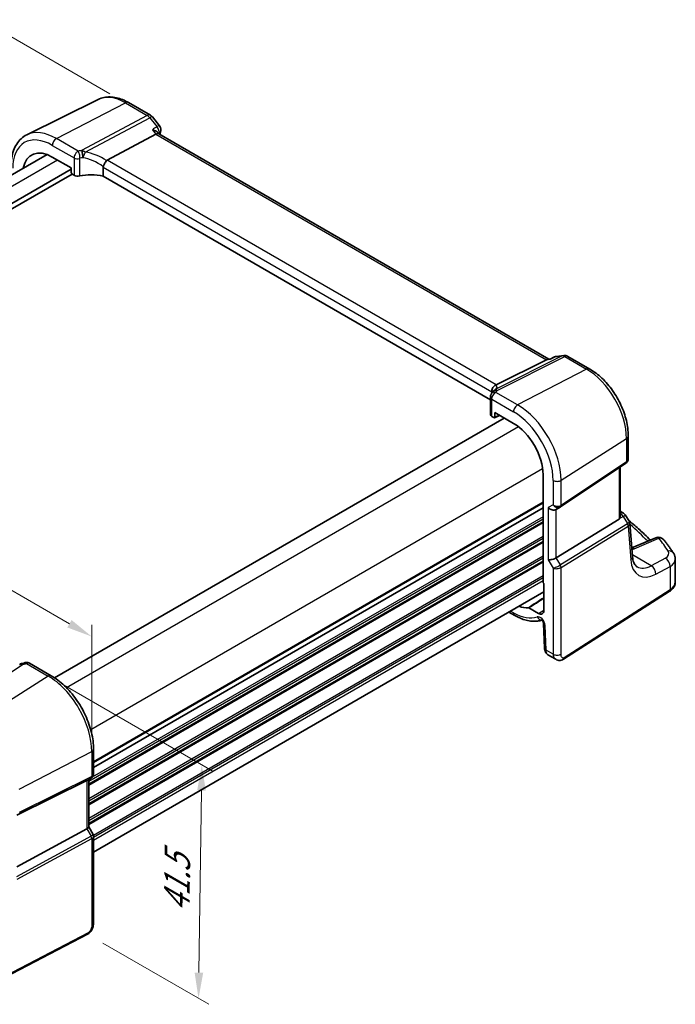
# Model space of a CAD drawing. Units: millimetres. Extents: x 22 to 3385, y 12 to 714.
# Drawn here: x 143 to 238, y 166 to 310 of the extents above; entities that cross this region are included whole.
import ezdxf

# ---------------------------------------------------------------- set-up
doc = ezdxf.new("R2010")
doc.units = ezdxf.units.MM
doc.header["$LTSCALE"] = 1.5
doc.layers.get('Defpoints').update_dxf_attribs({"lineweight": 25})
for name, color, linetype, lineweight in [('Dimension (ISO)', 7, 'Continuous', 18), ('Visible (ISO)', 7, 'Continuous', 35), ('Visible Narrow (ISO)', 7, 'Continuous', 25)]:
    doc.layers.add(name, color=color, linetype=linetype, lineweight=lineweight)
doc.styles.add('Note Text (TK)', font='txt')
doc.dimstyles.new('Default - Method 1b (TK)', dxfattribs={"dimscale": 1.5, "dimtxt": 2.5, "dimasz": 2.5, "dimexe": 1, "dimexo": 1.5, "dimgap": 1, "dimtad": 1, "dimtoh": 1, "dimrnd": 1e-08, "dimdsep": 46, "dimtxsty": 'Note Text (TK)', "dimcen": 0.09, "dimdle": 5, "dimclrd": 100, "dimclre": 100, "dimclrt": 7, "dimadec": 1, "dimazin": 1, "dimtfac": 1, "dimtmove": 0, "dimatfit": 3, "dimfxl": 1, "dimtolj": 1, "dimlwd": -1, "dimlwe": -1, "dimarcsym": 0})

# ---------------------------------------------------------------- blocks, each defined once
blk = doc.blocks.new('*D4')
at = {"layer": 'Defpoints', "color": 0}
for p in [(158.22, 297.47), (50.3, 257.63), (71.35, 245.47)]:
    blk.add_point(p, dxfattribs=at)
at = {"layer": 'Dimension (ISO)', "color": 100}
for p, q in [((155.97, 298.77), (137.26, 309.57)), ((135.52, 306.83), (53.55, 259.5)), ((69.1, 246.77), (48.8, 258.49))]:
    blk.add_line(p, q, dxfattribs=at)
for points in [[(135.2, 307.37), (135.83, 306.28), (138.76, 308.7)], [(53.24, 260.04), (53.86, 258.96), (50.3, 257.63)]]:
    blk.add_solid(points, dxfattribs=at)
at = {"layer": 'Dimension (ISO)', "color": 7, "insert": (81.79, 279.73), "char_height": 3.75, "attachment_point": 4, "rotation": 30, "style": 'Note Text (TK)'}
blk.add_mtext('\\A1;{\\H0.816x;\\Q-30;\\W0.816; ※ \\Q-30.173;\\W0.815;D (40～500)}', dxfattribs=at)
blk = doc.blocks.new('*D5')
at = {"layer": 'Defpoints', "color": 0}
for p in [(146.98, 214.02), (152.71, 176.43), (168.87, 167.1)]:
    blk.add_point(p, dxfattribs=at)
at = {"layer": 'Dimension (ISO)', "color": 100}
for p, q in [((149.22, 212.73), (170.84, 200.25)), ((169.29, 197.36), (168.92, 170.85)), ((154.94, 175.14), (170.36, 166.24))]:
    blk.add_line(p, q, dxfattribs=at)
for points in [[(168.67, 197.37), (169.92, 197.35), (169.35, 201.11)], [(168.3, 170.86), (169.55, 170.84), (168.87, 167.1)]]:
    blk.add_solid(points, dxfattribs=at)
at = {"layer": 'Dimension (ISO)', "color": 7, "insert": (165.67, 178.88), "char_height": 3.75, "attachment_point": 4, "rotation": 89.1939, "style": 'Note Text (TK)'}
blk.add_mtext('\\A1;{\\Q29.194;\\W0.823;\\H0.816x; \\fＭＳ Ｐゴシック|b0|i0;\\H3.7310;41.5}', dxfattribs=at)
blk = doc.blocks.new('*D6')
at = {"layer": 'Defpoints', "color": 0}
for p in [(75.33, 264.79), (75.33, 253.25), (153.32, 203.05)]:
    blk.add_point(p, dxfattribs=at)
at = {"layer": 'Dimension (ISO)', "color": 100}
for p, q in [((75.33, 255.84), (75.33, 266.52)), ((150.07, 221.64), (78.58, 262.92)), ((153.32, 205.65), (153.32, 221.5))]:
    blk.add_line(p, q, dxfattribs=at)
for points in [[(78.89, 263.46), (78.27, 262.37), (75.33, 264.79)], [(150.38, 222.18), (149.76, 221.1), (153.32, 219.77)]]:
    blk.add_solid(points, dxfattribs=at)
at = {"layer": 'Dimension (ISO)', "color": 7, "insert": (112.74, 247.08), "char_height": 3.75, "attachment_point": 4, "rotation": 330, "style": 'Note Text (TK)'}
blk.add_mtext('\\A1;{\\Q-30.000;\\W0.816;\\H0.816x; \\fＭＳ Ｐゴシック|b0|i0;\\H3.7310;113}', dxfattribs=at)

msp = doc.modelspace()

# ---------------------------------------------------------------- linework, layer by layer
at = {"layer": 'Visible (ISO)'}
for p, q in [((154.2714, 297.9557), (143.8648, 292.8068)), ((158.685, 297.4953), (161.8705, 295.6562)), ((162.1562, 295.4088), (163.1841, 294.1032)), ((155.5589, 289.1053), (162.674, 292.8973)), ((163.1081, 292.9433), (162.9786, 293.1077)), ((219.9033, 260.1525), (163.0799, 292.9595)), ((146.805, 289.9435), (81.4055, 252.1851)), ((147.5784, 289.578), (150.3195, 287.9955)), ((154.9723, 288.1043), (154.9723, 286.8138)), ((150.3195, 287.8322), (83.7832, 249.4174)), ((150.4609, 287.0973), (83.7832, 248.6009)), ((150.3195, 287.9955), (150.3195, 287.342)), ((150.4608, 287.0974), (150.7387, 286.937)), ((211.3736, 254.2505), (154.9723, 286.8138)), ((212.2063, 256.3999), (219.531, 260.0709)), ((220.095, 260.1747), (219.7338, 260.1329)), ((220.086, 260.1704), (220.7191, 260.47)), ((221.0322, 260.5596), (222.06, 260.6782)), ((222.6747, 260.5509), (225.8602, 258.7118)), ((211.6024, 255.4089), (211.6024, 255.2232)), ((211.3736, 254.6239), (211.3736, 252.0993)), ((212.0125, 251.7236), (212.0125, 252.377)), ((212.0125, 252.377), (214.7536, 250.7944)), ((213.3935, 251.5797), (147.9047, 213.7697)), ((211.5933, 251.8025), (211.8713, 251.6421)), ((211.9658, 251.6293), (212.7108, 251.9738)), ((231.4602, 249.0122), (231.4602, 245.6597)), ((221.5877, 238.6441), (231.1094, 245.0014)), ((230.2721, 237.1594), (230.2721, 244.4423)), ((219.0503, 243.3523), (219.0503, 227.6984)), ((219.0503, 238.5158), (153.5806, 200.7168)), ((219.0503, 238.5158), (153.5806, 200.7168)), ((220.9457, 238.2717), (221.5493, 238.6202)), ((230.2721, 238.027), (230.6769, 237.7933)), ((220.9745, 231.2379), (230.1437, 236.8747)), ((231.0175, 237.4689), (231.6238, 236.528)), ((232.0774, 231.4236), (231.7133, 236.261)), ((235.4835, 234.1479), (231.984, 232.6646)), ((238.3141, 227.7224), (238.3141, 231.0219)), ((219.1564, 227.4792), (219.1564, 223.5793)), ((219.1564, 226.2715), (153.5806, 188.4114)), ((222.0385, 216.4589), (237.4418, 226.3357)), ((218.3952, 223.1398), (216.9935, 223.949)), ((214.0745, 223.3375), (214.9193, 222.8498)), ((219.1139, 221.6796), (219.2736, 218.0684)), ((219.7558, 217.1263), (220.9109, 216.4594)), ((144.2482, 215.9028), (147.4128, 214.0758)), ((153.5806, 203.3928), (153.5806, 199.7686)), ((152.6088, 198.8187), (142.4254, 193.7674)), ((153.2427, 199.1834), (152.6392, 198.8349)), ((152.8735, 198.9702), (152.8735, 192.0313)), ((152.6088, 191.7669), (142.4254, 186.2306)), ((152.8735, 192.0544), (153.5093, 190.9531)), ((153.5806, 190.687), (153.5806, 178.0814)), ((152.7027, 176.4278), (135.5956, 167.5347))]:
    msp.add_line(p, q, dxfattribs=at)
for centre, start, end in [((161.3705, 294.7902), 38.213211, 60), ((162.3983, 293.4846), 341.749312, 38.213211), ((221.1469, 259.5662), 96.586776, 115.329591), ((222.1747, 259.6848), 60, 96.586776), ((230.1769, 236.9273), 32.793701, 60), ((235.8738, 233.2272), 38.435553, 112.969954)]:
    msp.add_arc(centre, 1, start, end, dxfattribs=at)
for centre, major_axis, ratio, start_param, end_param in [((162.4414, 292.1735), (-0.6647, -0.7675), 0.40497014, 3.21937197, 3.95241025), ((147.5784, 284.6166), (-3.0382, 5.2624), 0.57735027, 5.49778714, 6.88758382), ((156.4738, 287.8906), (-0.9551, 1.1882), 0.40776354, 6.20601487, 6.34529066), ((150.4611, 287.2607), (-0.1, 0.1732), 0.57893383, 0.78676769, 2.35482496), ((151.269, 287.2111), (0.7498, -0.0324), 0.54637912, 3.95056742, 5.13441378), ((153.5, 284.2442), (-4.9986, 0.2157), 0.54637912, 4.43707629, 5.13441378), ((219.6896, 259.1212), (-0.2082, -1.0047), 0.70024711, 3.36908041, 3.64714318), ((215.0153, 252.8261), (-3.0226, 2.9308), 0.72008081, 0.17035376, 0.17876025), ((211.2322, 256.2758), (1.1295, 0.259), 0.15541254, 5.57649685, 5.71577264), ((212.1236, 252.0766), (0.7498, -0.0324), 0.54637912, 3.16516925, 3.95056742), ((211.8709, 251.8058), (0.1003, -0.1737), 0.57577104, 5.49915667, 7.06721394), ((214.7536, 245.833), (3.0382, -5.2624), 0.57735027, 0.78539816, 2.35619449), ((220.38, 238.8689), (0.7391, -0.4267), 0.71743894, 4.3196899, 5.89048623), ((221.1825, 239.2432), (0.4861, -0.536), 0.9793042, 6.07440948, 6.13826638), ((229.7721, 237.4772), (0.372, -0.6022), 0.55485301, 6.28200787, 6.73089534), ((220.38, 231.2768), (-0.7971, -0.2136), 0.31783725, 0.70043894, 2.32359514), ((219.1919, 227.6171), (-0.1, 0.1732), 0.57893383, 0.78676769, 2.10382206), ((214.7536, 229.5031), (3.0382, -5.2624), 0.57735027, 5.67878679, 6.02684707), ((218.3952, 224.0187), (0.5382, -0.9323), 0.57735027, 5.49778714, 7.06858347), ((143.3452, 214.4522), (-1.6685, -0.7017), 0.77434409, 4.47854987, 4.50278743), ((141.6527, 218.5025), (4.9857, 0.2493), 0.56515111, 5.00025618, 5.09257521), ((152.0735, 199.4321), (-0.7391, 0.4267), 0.71743894, 2.69653369, 2.74889357), ((152.0735, 191.84), (0.7971, 0.2136), 0.31783725, 5.36046804, 6.19822608)]:
    msp.add_ellipse(centre, major_axis=major_axis, ratio=ratio, start_param=start_param, end_param=end_param, dxfattribs=at)
for points, knots in [([(158.685, 297.4953), (158.3932, 297.6638), (158.0971, 297.8096), (157.5, 298.0504), (157.1988, 298.1455), (156.5951, 298.2789), (156.2924, 298.3172), (155.6921, 298.3298), (155.3944, 298.3039), (154.8158, 298.1822), (154.5351, 298.0862), (154.2714, 297.9557)], [1.570796327, 1.570796327, 1.570796327, 1.570796327, 1.720462683, 1.720462683, 1.870129039, 1.870129039, 2.019795395, 2.019795395, 2.169461751, 2.169461751, 2.319128107, 2.319128107, 2.319128107, 2.319128107]), ([(141.5763, 288.2733), (141.5763, 288.6764), (141.605, 289.0677), (141.7226, 289.818), (141.8115, 290.177), (142.0526, 290.8533), (142.2049, 291.1706), (142.5746, 291.7508), (142.7922, 292.0135), (143.2875, 292.4676), (143.5651, 292.6585), (143.8648, 292.8068)], [3.141592654, 3.141592654, 3.141592654, 3.141592654, 3.306085563, 3.306085563, 3.470578472, 3.470578472, 3.635071382, 3.635071382, 3.799564291, 3.799564291, 3.9640572, 3.9640572, 3.9640572, 3.9640572]), ([(162.1576, 293.5531), (162.1595, 293.5526), (162.1614, 293.5522), (162.3694, 293.4966), (162.5616, 293.4199), (162.8243, 293.2613), (162.9156, 293.1878), (162.9786, 293.1077)], [-0.161935254, -0.161935254, -0.161935254, -0.161935254, -0.16133336, -0.16133336, -0.094439524, -0.094439524, -0.048584993, -0.048584993, -0.048584993, -0.048584993]), ([(154.9813, 288.1712), (154.9994, 288.2363), (155.0254, 288.3065), (155.0891, 288.4511), (155.1259, 288.5241), (155.2153, 288.683), (155.2684, 288.7665), (155.3799, 288.9234), (155.437, 288.9941), (155.4905, 289.0523)], [-0.111732766, -0.111732766, -0.111732766, -0.111732766, -0.085941009, -0.085941009, -0.060917628, -0.060917628, -0.031135156, -0.031135156, 0, 0, 0, 0]), ([(220.0474, 260.1305), (220.0476, 260.1309), (220.0479, 260.1314), (220.0587, 260.1505), (220.0714, 260.1635), (220.086, 260.1704)], [-0.0006082646, -0.0006082646, -0.0006082646, -0.0006082646, 0, 0, 0.0262393007, 0.0262393007, 0.0262393007, 0.0262393007]), ([(231.4602, 249.0122), (231.4602, 249.7196), (231.364, 250.4615), (231.001, 251.9613), (230.7338, 252.7192), (230.0545, 254.1911), (229.6423, 254.9049), (228.7073, 256.2292), (228.1846, 256.8395), (227.0672, 257.9039), (226.4728, 258.3581), (225.8602, 258.7118)], [6.28318531, 6.28318531, 6.28318531, 6.28318531, 6.59734457, 6.59734457, 6.91150384, 6.91150384, 7.2256631, 7.2256631, 7.53982237, 7.53982237, 7.85398163, 7.85398163, 7.85398163, 7.85398163]), ([(211.55, 255.151), (211.5135, 255.1033), (211.4915, 255.0651), (211.4554, 254.9957), (211.4421, 254.9646), (211.4194, 254.904), (211.4102, 254.8745), (211.3942, 254.8131), (211.3876, 254.7813), (211.3774, 254.7104), (211.3736, 254.6717), (211.3736, 254.6239)], [-0.00846350435, -0.00846350435, -0.00846350435, -0.00846350435, -0.00676949823, -0.00676949823, -0.00507549211, -0.00507549211, -0.00338148598, -0.00338148598, -0.00168747986, -0.00168747986, 0.00000652626, 0.00000652626, 0.00000652626, 0.00000652626]), ([(211.55, 255.151), (211.5589, 255.1626), (211.5676, 255.1743), (211.5844, 255.1975), (211.5926, 255.209), (211.6085, 255.2321), (211.6162, 255.2436), (211.6311, 255.2665), (211.6383, 255.2779), (211.6523, 255.3006), (211.6591, 255.312), (211.6656, 255.3232)], [-1.1739448934, -1.1739448934, -1.1739448934, -1.1739448934, -1.1565158242, -1.1565158242, -1.139086755, -1.139086755, -1.1216576858, -1.1216576858, -1.1042286166, -1.1042286166, -1.0867995474, -1.0867995474, -1.0867995474, -1.0867995474]), ([(211.5996, 255.4826), (211.5928, 255.5786), (211.602, 255.6794), (211.6546, 255.8733), (211.6956, 255.9644), (211.7968, 256.1168), (211.852, 256.1791), (211.9767, 256.2852), (212.0453, 256.3279), (212.1173, 256.3588)], [0, 0, 0, 0, 0.031383652, 0.031383652, 0.061233626, 0.061233626, 0.086352833, 0.086352833, 0.111691649, 0.111691649, 0.111691649, 0.111691649]), ([(211.6786, 255.3455), (211.6909, 255.3662), (211.7026, 255.3843), (211.7255, 255.4177), (211.7366, 255.4329), (211.7583, 255.4613), (211.769, 255.4745), (211.7901, 255.4995), (211.8005, 255.5114), (211.8212, 255.5341), (211.8315, 255.5449), (211.8418, 255.5553)], [0, 0, 0, 0, 0.0030533802, 0.0030533802, 0.0061067604, 0.0061067604, 0.0091601405, 0.0091601405, 0.0122135207, 0.0122135207, 0.0152669009, 0.0152669009, 0.0152669009, 0.0152669009]), ([(211.8818, 255.6002), (211.8818, 255.6002), (211.8791, 255.5965), (211.867, 255.582), (211.8564, 255.5701), (211.8418, 255.5553)], [-0.7145865069, -0.7145865069, -0.7145865069, -0.7145865069, -0.6695212358, -0.6695212358, -0.6151739329, -0.6151739329, -0.6151739329, -0.6151739329]), ([(231.4602, 245.6597), (231.4602, 245.6098), (231.4557, 245.559), (231.4366, 245.4579), (231.4219, 245.4075), (231.3824, 245.3102), (231.3576, 245.2632), (231.299, 245.1756), (231.2653, 245.1349), (231.1915, 245.0618), (231.1514, 245.0294), (231.1094, 245.0014)], [-0.785398163, -0.785398163, -0.785398163, -0.785398163, -0.638790506, -0.638790506, -0.492182849, -0.492182849, -0.345575192, -0.345575192, -0.198967535, -0.198967535, -0.052359878, -0.052359878, -0.052359878, -0.052359878]), ([(230.2721, 237.1594), (230.2721, 237.1541), (230.272, 237.1489), (230.2706, 237.104), (230.2643, 237.0626), (230.2521, 237.0237)], [0.2767069581, 0.2767069581, 0.2767069581, 0.2767069581, 0.2784791847, 0.2784791847, 0.2919493065, 0.2919493065, 0.2919493065, 0.2919493065]), ([(231.5493, 236.6436), (231.8365, 236.4132), (232.1179, 236.1806), (232.8934, 235.5195), (233.3738, 235.086), (234.1236, 234.3687), (234.4052, 234.089), (234.6785, 233.8067)], [0.168689787, 0.168689787, 0.168689787, 0.168689787, 0.19828344, 0.19828344, 0.251981265, 0.251981265, 0.28576048, 0.28576048, 0.28576048, 0.28576048]), ([(231.6238, 236.528), (231.6337, 236.5125), (231.6431, 236.4963), (231.6605, 236.4626), (231.6684, 236.4451), (231.6824, 236.4093), (231.6886, 236.391), (231.6989, 236.354), (231.7031, 236.3353), (231.7097, 236.298), (231.712, 236.2794), (231.7133, 236.261)], [-1.017820865, -1.017820865, -1.017820865, -1.017820865, -0.980363664, -0.980363664, -0.942906464, -0.942906464, -0.905449264, -0.905449264, -0.867992064, -0.867992064, -0.830534864, -0.830534864, -0.830534864, -0.830534864]), ([(238.0432, 231.916), (237.9593, 232.0466), (237.8737, 232.1768), (237.6991, 232.4367), (237.61, 232.5663), (237.4285, 232.8247), (237.3361, 232.9536), (237.1478, 233.2107), (237.052, 233.3388), (236.8571, 233.5944), (236.7579, 233.7218), (236.6571, 233.8489)], [-0.4488896626, -0.4488896626, -0.4488896626, -0.4488896626, -0.4340352404, -0.4340352404, -0.4191808181, -0.4191808181, -0.4043263959, -0.4043263959, -0.3894719737, -0.3894719737, -0.3746175515, -0.3746175515, -0.3746175515, -0.3746175515]), ([(232.7424, 229.9227), (232.6838, 229.9565), (232.6281, 229.9984), (232.5177, 230.1061), (232.4631, 230.1723), (232.3578, 230.3362), (232.3073, 230.434), (232.2169, 230.663), (232.1771, 230.7941), (232.1139, 231.0871), (232.0906, 231.2489), (232.0774, 231.4236)], [-0.785398163, -0.785398163, -0.785398163, -0.785398163, -0.645771823, -0.645771823, -0.506145483, -0.506145483, -0.366519143, -0.366519143, -0.226892803, -0.226892803, -0.087266463, -0.087266463, -0.087266463, -0.087266463]), ([(238.0432, 231.916), (238.0752, 231.8663), (238.1052, 231.8144), (238.1604, 231.7061), (238.1856, 231.6498), (238.2302, 231.5329), (238.2495, 231.4724), (238.281, 231.348), (238.2933, 231.2841), (238.3098, 231.1541), (238.3141, 231.0881), (238.3141, 231.0219)], [0.448889663, 0.448889663, 0.448889663, 0.448889663, 0.516191363, 0.516191363, 0.583493063, 0.583493063, 0.650794763, 0.650794763, 0.718096463, 0.718096463, 0.785398163, 0.785398163, 0.785398163, 0.785398163]), ([(237.4418, 226.3357), (237.5424, 226.4001), (237.6369, 226.4703), (237.8117, 226.6222), (237.8921, 226.704), (238.0353, 226.8798), (238.0983, 226.9738), (238.2025, 227.1732), (238.2437, 227.2785), (238.2995, 227.4967), (238.3141, 227.6095), (238.3141, 227.7224)], [0.052359878, 0.052359878, 0.052359878, 0.052359878, 0.198967535, 0.198967535, 0.345575192, 0.345575192, 0.492182849, 0.492182849, 0.638790506, 0.638790506, 0.785398163, 0.785398163, 0.785398163, 0.785398163]), ([(216.9222, 223.9679), (216.933, 223.969), (216.9446, 223.9679), (216.9686, 223.9615), (216.981, 223.9562), (216.9935, 223.949)], [0, 0, 0, 0, 0.0052911077, 0.0052911077, 0.0105822325, 0.0105822325, 0.0105822325, 0.0105822325]), ([(214.9193, 222.8498), (215.1949, 222.6907), (215.4734, 222.5517), (216.0328, 222.3176), (216.3137, 222.2226), (216.8746, 222.0806), (217.1547, 222.0335), (217.7094, 221.992), (217.9842, 221.9975), (218.4604, 222.0577), (218.6645, 222.1009), (218.8623, 222.1615)], [4.71238898, 4.71238898, 4.71238898, 4.71238898, 4.849203094, 4.849203094, 4.986017207, 4.986017207, 5.12283132, 5.12283132, 5.259645433, 5.259645433, 5.365557501, 5.365557501, 5.365557501, 5.365557501]), ([(219.1139, 221.6796), (219.1134, 221.689), (219.1122, 221.7026), (219.1065, 221.7367), (219.1019, 221.7576), (219.0883, 221.805), (219.079, 221.832), (219.0555, 221.8895), (219.0409, 221.9201), (219.0076, 221.981), (218.9887, 222.0113), (218.9494, 222.0668), (218.929, 222.0923), (218.8905, 222.1351), (218.8723, 222.1529), (218.8413, 222.18), (218.8282, 222.1898), (218.8093, 222.2025), (218.8031, 222.2057), (218.8013, 222.2066), (218.8011, 222.2067), (218.8011, 222.2067)], [0.05235988, 0.05235988, 0.05235988, 0.05235988, 0.21017911, 0.21017911, 0.3762274, 0.3762274, 0.55516578, 0.55516578, 0.74605589, 0.74605589, 0.94298047, 0.94298047, 1.13712899, 1.13712899, 1.3203748, 1.3203748, 1.48941281, 1.48941281, 1.64814078, 1.64814078, 1.67527401, 1.67527401, 1.67527401, 1.67527401]), ([(219.7558, 217.1263), (219.6783, 217.1711), (219.6084, 217.2295), (219.4874, 217.3653), (219.4363, 217.4449), (219.3484, 217.6302), (219.3159, 217.7396), (219.284, 217.9224), (219.2768, 217.9953), (219.2736, 218.0684)], [0, 0, 0, 0, 0.02857238, 0.02857238, 0.058831216, 0.058831216, 0.095569056, 0.095569056, 0.119212793, 0.119212793, 0.119212793, 0.119212793]), ([(222.0385, 216.4589), (221.9378, 216.3943), (221.825, 216.3479), (221.5992, 216.2995), (221.4839, 216.2946), (221.2484, 216.3205), (221.1256, 216.3549), (220.9771, 216.4232), (220.9436, 216.4405), (220.9109, 216.4594)], [0, 0, 0, 0, 0.038621625, 0.038621625, 0.075624475, 0.075624475, 0.115878682, 0.115878682, 0.127886112, 0.127886112, 0.127886112, 0.127886112]), ([(142.8228, 215.7433), (142.8425, 215.7522), (142.8625, 215.7609), (142.903, 215.7778), (142.9236, 215.7861), (142.966, 215.8022), (142.9876, 215.8101), (143.0327, 215.8255), (143.0561, 215.833), (143.1057, 215.8477), (143.1319, 215.8549), (143.1609, 215.8619)], [0.0061115596, 0.0061115596, 0.0061115596, 0.0061115596, 0.0105195316, 0.0105195316, 0.0149275036, 0.0149275036, 0.0193354756, 0.0193354756, 0.0237434476, 0.0237434476, 0.0281514196, 0.0281514196, 0.0281514196, 0.0281514196]), ([(144.2482, 215.9028), (144.2004, 215.9305), (144.1524, 215.9514), (144.0593, 215.9827), (144.0143, 215.9931), (143.9282, 216.0061), (143.8871, 216.0087), (143.8087, 216.0083), (143.7715, 216.0053), (143.7003, 215.995), (143.6663, 215.9876), (143.6337, 215.9785)], [0.03673663715, 0.03673663715, 0.03673663715, 0.03673663715, 0.03763153499, 0.03763153499, 0.03852643283, 0.03852643283, 0.03942133067, 0.03942133067, 0.0403162285, 0.0403162285, 0.04121112634, 0.04121112634, 0.04121112634, 0.04121112634]), ([(153.5806, 203.3928), (153.5806, 204.1628), (153.4757, 204.9765), (153.076, 206.6276), (152.781, 207.4649), (152.0298, 209.0926), (151.5735, 209.8828), (150.5395, 211.3473), (149.9619, 212.0214), (148.7318, 213.1931), (148.0796, 213.6908), (147.4128, 214.0758)], [3.14159265, 3.14159265, 3.14159265, 3.14159265, 3.45575192, 3.45575192, 3.76991118, 3.76991118, 4.08407045, 4.08407045, 4.39822972, 4.39822972, 4.71238898, 4.71238898, 4.71238898, 4.71238898]), ([(153.5806, 199.7686), (153.5806, 199.7237), (153.5763, 199.6776), (153.5575, 199.5854), (153.5431, 199.5394), (153.5042, 199.4509), (153.4797, 199.4085), (153.4225, 199.3305), (153.3898, 199.295), (153.3194, 199.2327), (153.2816, 199.2058), (153.2427, 199.1834)], [-0.785398163, -0.785398163, -0.785398163, -0.785398163, -0.628318531, -0.628318531, -0.471238898, -0.471238898, -0.314159265, -0.314159265, -0.157079633, -0.157079633, 0, 0, 0, 0]), ([(153.5806, 190.687), (153.5806, 190.7049), (153.5797, 190.7232), (153.5759, 190.7601), (153.573, 190.7787), (153.5652, 190.8156), (153.5603, 190.834), (153.5486, 190.8699), (153.5418, 190.8875), (153.5266, 190.9213), (153.5182, 190.9376), (153.5093, 190.9531)], [0.785398163, 0.785398163, 0.785398163, 0.785398163, 0.819381854, 0.819381854, 0.853365545, 0.853365545, 0.887349236, 0.887349236, 0.921332927, 0.921332927, 0.955316618, 0.955316618, 0.955316618, 0.955316618]), ([(153.5806, 178.0814), (153.5806, 177.9524), (153.5675, 177.8162), (153.5069, 177.519), (153.4523, 177.3544), (153.3022, 177.0342), (153.2022, 176.8749), (152.9754, 176.6123), (152.8458, 176.5021), (152.7027, 176.4278)], [0, 0, 0, 0, 0.042105388, 0.042105388, 0.09352905, 0.09352905, 0.148312645, 0.148312645, 0.199569254, 0.199569254, 0.199569254, 0.199569254])]:
    msp.add_open_spline(points, degree=3, knots=knots, dxfattribs=at)
for points in [[(163.348, 293.1715), (163.3142, 293.0689), (163.2809, 292.9659), (163.248, 292.8625)], [(154.9813, 288.1712), (154.9753, 288.1496), (154.9723, 288.1271), (154.9723, 288.1043)], [(211.6024, 255.4089), (211.6024, 255.4317), (211.6015, 255.4564), (211.5996, 255.4826)]]:
    msp.add_open_spline(points, degree=3, dxfattribs=at)
at = {"layer": 'Visible Narrow (ISO)'}
for p, q in [((148.1737, 292.2727), (158.222, 297.4661)), ((158.222, 297.4661), (161.4075, 295.627)), ((161.4075, 295.627), (151.8208, 290.5177)), ((152.3805, 290.2964), (161.7708, 295.301)), ((161.7708, 295.301), (162.7987, 293.9954)), ((162.1576, 293.5531), (162.674, 292.8973)), ((162.674, 292.8973), (219.531, 260.0709)), ((147.5784, 291.2767), (150.7387, 289.4522)), ((151.3494, 290.4393), (148.1737, 292.2727)), ((148.3396, 289.1386), (82.8699, 251.3396)), ((150.7387, 289.4522), (150.7387, 286.937)), ((151.56, 286.8241), (151.56, 289.3593)), ((154.9723, 288.1043), (211.6024, 255.4089)), ((212.2063, 256.3999), (155.5589, 289.1053)), ((221.8484, 260.6152), (212.1815, 255.7703)), ((212.3426, 255.5754), (222.2117, 260.5216)), ((219.531, 260.0709), (220.0474, 260.1305)), ((220.8206, 260.4965), (221.8484, 260.6152)), ((222.2117, 260.5216), (225.3972, 258.6825)), ((225.3972, 258.6825), (215.3489, 253.4892)), ((215.3489, 253.4892), (212.1732, 255.3226)), ((211.5933, 251.8025), (211.5933, 254.3177)), ((211.5933, 254.3177), (214.7536, 252.4932)), ((212.641, 252.0142), (212.0125, 251.7236)), ((215.4568, 250.3215), (149.6377, 212.3208)), ((221.6816, 242.5205), (231.2033, 248.6259)), ((231.2033, 248.6259), (231.2033, 245.2241)), ((231.2033, 245.2241), (221.6816, 238.8667)), ((218.9924, 244.1978), (153.1732, 206.1971)), ((230.1437, 244.3566), (230.1437, 236.8747)), ((220.5214, 242.5029), (220.5214, 238.9505)), ((221.6816, 238.8667), (221.6816, 242.5205)), ((219.0503, 239.3323), (153.5806, 201.5333)), ((219.0503, 239.169), (153.5806, 201.37)), ((220.5214, 238.9505), (219.8143, 238.5423)), ((219.8143, 238.5423), (219.8143, 230.9502)), ((220.9745, 231.2379), (220.9745, 238.2884)), ((219.0503, 236.8828), (152.8735, 198.6756)), ((219.0503, 237.2094), (153.3962, 199.304)), ((230.2521, 237.0237), (230.7132, 237.2369)), ((230.7132, 237.2369), (231.3719, 236.2146)), ((219.0503, 236.4745), (152.8735, 198.2673)), ((219.0503, 236.3112), (152.8735, 198.104)), ((231.3519, 236.2007), (221.5782, 230.1923)), ((221.6816, 229.8443), (231.4553, 235.8528)), ((231.4553, 235.8528), (231.8234, 230.9622)), ((219.0503, 234.3516), (152.8735, 196.1444)), ((219.0503, 234.025), (152.8735, 195.8178)), ((232.3059, 232.5378), (235.9354, 234.0762)), ((219.0503, 233.6168), (152.8735, 195.4096)), ((219.0503, 233.4535), (152.8735, 195.2463)), ((219.0503, 231.4939), (152.8735, 193.2867)), ((219.0503, 231.1673), (152.8735, 192.9601)), ((219.0503, 230.7591), (152.8735, 192.5519)), ((219.8143, 230.9502), (220.5214, 229.7254)), ((221.5782, 230.1923), (220.9745, 231.2379)), ((234.7965, 230.0876), (232.059, 231.668)), ((236.862, 231.1918), (234.7965, 230.0876)), ((219.0503, 230.5958), (152.8735, 192.3886)), ((220.5214, 229.7254), (220.5214, 217.1916)), ((221.6816, 217.2091), (221.6816, 229.8443)), ((235.478, 228.8523), (237.5435, 229.9565)), ((237.5435, 229.9565), (237.5435, 226.5634)), ((219.0503, 228.6362), (153.562, 190.8265)), ((219.0503, 228.3096), (153.5806, 190.5106)), ((219.0503, 227.9013), (153.5806, 190.1024)), ((237.5435, 226.5634), (222.1401, 216.6866)), ((218.3952, 223.1398), (219.1564, 223.6253)), ((214.7536, 223.2161), (214.3089, 223.4728)), ((219.5071, 217.7772), (219.3474, 221.3883)), ((220.5214, 217.1916), (219.5071, 217.7772)), ((133.7494, 209.4478), (143.3361, 215.7345)), ((143.8075, 215.8516), (146.9831, 214.0182)), ((146.9831, 214.0182), (136.9348, 207.6087)), ((142.741, 197.5522), (153.3159, 203.0495)), ((153.3159, 203.0495), (153.3159, 199.3958)), ((153.3159, 199.3958), (142.741, 194.1503)), ((142.6376, 193.9217), (153.2125, 199.1672)), ((153.2125, 199.1672), (152.6088, 198.8187)), ((152.6088, 198.8187), (152.6088, 191.7669)), ((153.2125, 190.7213), (142.3577, 184.8199)), ((152.6088, 191.7669), (153.2125, 190.7213)), ((142.4612, 184.472), (153.3159, 190.3733)), ((153.3159, 190.3733), (153.3159, 177.7381)), ((152.8067, 176.6569), (135.6995, 167.7638))]:
    msp.add_line(p, q, dxfattribs=at)
for centre, major_axis, ratio, start_param, end_param in [((158.222, 290.7617), (-4.1056, 7.1111), 0.57735027, 5.49778714, 6.24611892), ((158.185, 296.6293), (0.5, 0.866), 0.57735027, 0, 0.73303829), ((161.3705, 294.7902), (0.5, 0.866), 0.57735027, 0, 0.73303829), ((161.3705, 294.7902), (0.4703, -0.8825), 0.61507998, 1.83640146, 2.3760618), ((161.3705, 294.7902), (0.7857, 0.6186), 0.19802951, 0, 0.88859692), ((162.3983, 293.4846), (0.7857, 0.6186), 0.19802951, 0, 0.88859692), ((162.3983, 293.4846), (0.5679, -0.8231), 0.63146149, 0.48422699, 1.76509744), ((148.1737, 284.9603), (-4.4779, 7.756), 0.57735027, 5.49778714, 6.24611892), ((162.3983, 293.4846), (0.9497, -0.3132), 0.72580306, 5.84927144, 6.28318531), ((147.5784, 284.6166), (-4.0785, 7.0641), 0.57735027, 5.49778714, 7.06858347), ((148.1441, 291.6033), (-0.4, -0.6928), 0.57735027, 3.87463094, 5.49778714), ((153.5277, 287.4621), (-5.7484, 0.2481), 0.54637912, 5.03736696, 5.12451231), ((151.3216, 289.8117), (-0.1426, 0.7363), 0.33683759, 4.0731219, 5.66414831), ((151.793, 289.8901), (-0.1039, 0.7428), 0.2688773, 4.08489329, 5.68004503), ((151.8214, 289.8937), (0.0843, -0.7452), 0.28024139, 0.95019533, 2.49559627), ((153.8202, 284.755), (-4.9641, 4.5599), 0.65783017, 4.96382143, 5.50678785), ((151.269, 289.7584), (-0.75, 0), 0.57735027, 0.78539816, 1.96924452), ((153.5, 286.8345), (4.9982, -0.2463), 0.54162528, 1.89888095, 1.9860263), ((153.5, 284.3464), (-4.1158, 4.486), 0.63284669, 5.01543709, 5.61245566), ((221.1469, 259.5662), (-0.4278, 0.9039), 0.52400484, 6.08518286, 6.28318531), ((221.1469, 259.5662), (-0.1147, 0.9934), 0.79211803, 0, 0.27806277), ((222.1747, 259.6848), (-0.1147, 0.9934), 0.79211803, 0, 0.27806277), ((222.1747, 259.6848), (-0.4481, 0.894), 0.59834295, 5.53286708, 6.07252743), ((222.1747, 259.6848), (0.5, 0.866), 0.57735027, 0, 0.73303829), ((225.3602, 257.8457), (0.5, 0.866), 0.57735027, 0, 0.73303829), ((225.3972, 251.9781), (4.1056, -7.1111), 0.57735027, 0.78539816, 2.35619449), ((212.1455, 254.6951), (-0.5955, 0.4559), 0.78262784, 5.21219937, 6.28318531), ((206.8241, 253.5597), (4.9953, 1.8321), 0.11885043, 0.12707868, 0.25721502), ((212.3149, 254.9478), (-0.6493, 0.3754), 0.80560607, 5.10952365, 6.28318531), ((212.3236, 254.9628), (-0.645, 0.3828), 0.82134088, 5.16886092, 6.28318531), ((206.563, 254.3039), (5.7905, 1.8665), 0.17782077, 5.97507706, 6.51804348), ((206.8518, 256.6754), (-5.7484, 0.2481), 0.54637912, 2.77662252, 2.86376787), ((212.1236, 254.6239), (-0.75, 0), 0.57735027, 0, 0.78539816), ((215.3193, 252.8198), (0.4, 0.6928), 0.57735027, 0.73303829, 2.35619449), ((214.7536, 245.833), (4.0785, -7.0641), 0.57735027, 0.78539816, 2.35619449), ((215.3489, 246.1767), (-4.4779, 7.756), 0.57735027, 3.92699082, 5.49778714), ((230.4602, 249.0122), (1, 0), 0.57735027, 5.55014702, 6.28318531), ((230.8318, 245.4172), (0.2776, -0.4158), 0.59411967, 0, 0.74668941), ((230.4602, 245.7793), (-0.9884, 0.2242), 0.67851923, 2.56127167, 3.29430995), ((221.0871, 242.8295), (0.8, 0), 0.57735027, 3.92699082, 5.55014702), ((221.0871, 239.2771), (-0.7956, 0.1271), 0.65760864, 0.89007113, 2.51322733), ((221.0871, 239.2771), (0.5665, -0.5778), 0.7980726, 4.50976655, 6.08056288), ((221.3101, 239.0599), (0.2776, -0.4158), 0.59411967, 0, 0.74668941), ((230.1769, 236.9273), (0.5, 0.866), 0.57735027, 0, 0.65035079), ((230.1769, 236.9273), (0.4197, -0.9077), 0.6177264, 1.62677186, 2.3626431), ((230.1769, 236.9273), (0.8406, 0.5416), 0.03841497, 5.37929149, 6.28318531), ((230.7243, 236.0777), (-0.902, -0.4458), 0.2117618, 2.26178645, 3.16568027), ((230.9509, 236.7851), (0.4143, -0.5755), 0.55600082, 6.24266515, 6.30443174), ((231.0837, 236.0459), (0.2619, -0.4259), 0.61914569, 0.76944045, 1.55370341), ((231.1037, 236.0598), (0.3074, -0.3943), 0.61561021, 0.70569338, 1.4851373), ((230.6827, 236.6303), (0.923, -0.6281), 0.70062006, 6.01383482, 6.07560142), ((230.7243, 236.0777), (0.9836, 0.2199), 0.50128311, 5.4936045, 6.21021231), ((190.9871, 222.4055), (48.9864, -2.1142), 0.54637912, 0.51062672, 0.61267029), ((235.8738, 233.2272), (-0.3902, 0.9207), 0.59452047, 5.57202518, 6.28318531), ((235.8738, 233.2272), (0.7833, 0.6216), 0.766662, 0, 0.95694117), ((191.0118, 226.0367), (48.9671, -3.4191), 0.52498709, 0.37314863, 0.44742074), ((232.2443, 231.6888), (-0.3902, 0.9207), 0.59452047, 5.57202518, 6.05819991), ((228.9603, 234.6644), (4.9966, -0.3489), 0.52498709, 5.40310418, 5.48206739), ((235.3757, 231.9719), (1.9987, -0.1396), 0.52498709, 5.58678715, 6.65633393), ((237.2019, 231.3755), (0.8413, 0.5405), 0.7920516, 0, 1.03476691), ((231.0802, 231.3486), (0.9972, 0.075), 0.62810324, 5.50481089, 6.28318531), ((235.8284, 233.9573), (-2.775, -5.3241), 0.54637912, 5.56147701, 6.95774041), ((236.8003, 230.3428), (-0.4715, 0.8819), 0.65472349, 3.94944034, 5.51567527), ((235.3141, 231.1229), (-2.999, 0.1433), 0.54280266, 2.43447958, 3.16751787), ((221.0871, 230.052), (-0.7292, -0.3368), 0.12579835, 0.6269437, 2.2500999), ((221.0871, 230.052), (0.7987, 0.0937), 0.48259456, 3.87045158, 5.49360779), ((221.3101, 230.0375), (-0.2619, 0.4259), 0.61914569, 3.9110331, 4.69529607), ((235.0852, 234.3436), (2.277, 4.4567), 0.54003525, 3.1138974, 3.8120291), ((234.7348, 229.2386), (-0.4715, 0.8819), 0.65472349, 3.94944034, 5.51567527), ((237.1719, 226.7566), (0.2699, -0.4209), 0.60677521, 0, 0.75781096), ((235.3141, 227.7224), (3, 0), 0.57735027, 5.55014702, 6.28318531), ((214.7536, 229.5031), (3.85, -6.6684), 0.57735027, 5.49778714, 6.18185771), ((215.3193, 223.5427), (-0.4, -0.6928), 0.57735027, 5.49778714, 6.28318531), ((218.6412, 221.7533), (-0.5, 0.866), 0.57735027, 3.97935069, 6.18185771), ((218.7601, 222.9706), (0.2738, -0.7517), 0.81230857, 4.85447873, 5.96859581), ((219.9131, 221.7149), (-0.7992, -0.0353), 0.54634285, 0, 0.76055376), ((220.0728, 218.1038), (-0.7992, -0.0353), 0.54634285, 0, 0.76055376), ((221.0871, 217.5182), (0.8, 0), 0.57735027, 3.92699082, 5.55014702), ((221.7686, 216.8798), (0.2699, -0.4209), 0.60677521, 0, 0.75781096), ((143.3355, 215.1324), (-0.1745, 0.7294), 0.19517706, 5.65884543, 6.28318531), ((143.3638, 215.1389), (-0.1605, 0.7326), 0.2153702, 5.61271199, 6.28318531), ((141.6291, 219.0191), (5.7476, 0.2755), 0.60672809, 4.98472079, 5.07186614), ((143.8353, 215.2561), (-0.2015, 0.7224), 0.28109047, 5.59870892, 6.28318531), ((147.0128, 213.383), (0.4, 0.6928), 0.57735027, 0, 0.83775804), ((146.9831, 206.7057), (4.4779, -7.756), 0.57735027, 0.78539816, 2.35619449), ((152.7806, 203.3928), (0.8, 0), 0.57735027, 5.44542727, 6.28318531), ((152.9813, 199.6103), (0.2222, -0.4479), 0.55872753, 0.03644158, 0.82070454), ((152.7806, 199.8403), (-0.7956, 0.1271), 0.65760864, 2.40850758, 3.24626562), ((152.7806, 199.8403), (0.5665, -0.5778), 0.7980726, 6.028203, 6.08056288), ((152.7806, 190.6152), (-0.7292, -0.3368), 0.12579835, 2.14538015, 3.15305664), ((152.9813, 190.5879), (0.2388, -0.4393), 0.53370151, 0.80021487, 1.58447784), ((152.7806, 190.6152), (0.7987, 0.0937), 0.48259456, 5.38888803, 6.22664607), ((152.7806, 178.0814), (0.8, 0), 0.57735027, 5.44542727, 6.28318531), ((152.4721, 176.8714), (0.2306, -0.4436), 0.54634285, 0, 0.81024256)]:
    msp.add_ellipse(centre, major_axis=major_axis, ratio=ratio, start_param=start_param, end_param=end_param, dxfattribs=at)
for points in [[(162.7987, 293.9954), (162.585, 293.848), (162.3713, 293.7006), (162.1576, 293.5531)], [(151.8798, 290.503), (151.8601, 290.5084), (151.8404, 290.5133), (151.8208, 290.5177)], [(152.0157, 289.4766), (152.0239, 289.4777), (152.0321, 289.4787), (152.0403, 289.4796)], [(220.0474, 260.1305), (220.3051, 260.2525), (220.5629, 260.3745), (220.8206, 260.4965)], [(212.3426, 255.5754), (212.3357, 255.5863), (212.3286, 255.5969), (212.3215, 255.607)], [(219.1564, 225.4329), (218.4117, 224.9445), (217.667, 224.4562), (216.9222, 223.9679)], [(216.9935, 223.949), (217.7145, 224.4216), (218.4355, 224.8942), (219.1564, 225.3668)], [(143.2771, 215.7442), (143.2968, 215.7413), (143.3165, 215.7381), (143.3361, 215.7345)]]:
    msp.add_open_spline(points, degree=3, dxfattribs=at)
for points, knots in [([(151.3494, 290.4393), (151.2807, 290.4057), (151.2115, 290.358), (151.0458, 290.2088), (150.9532, 290.0915), (150.8266, 289.8587), (150.7845, 289.7494), (150.7462, 289.5774), (150.7387, 289.5127), (150.7387, 289.4522)], [-0.04121112634, -0.04121112634, -0.04121112634, -0.04121112634, -0.03928683431, -0.03928683431, -0.03638412443, -0.03638412443, -0.03415127068, -0.03415127068, -0.03275573708, -0.03275573708, -0.03275573708, -0.03275573708]), ([(152.3805, 290.2964), (152.3362, 290.3222), (152.291, 290.346), (152.199, 290.39), (152.1524, 290.4101), (152.0626, 290.4452), (152.0198, 290.4604), (151.9755, 290.4746), (151.96, 290.4796), (151.9443, 290.4845), (151.9124, 290.4939), (151.8962, 290.4985), (151.8798, 290.503)], [-0.0001435777, -0.0001435777, -0.0001435777, -0.0001435777, 0.0080660838, 0.0080660838, 0.0161349516, 0.0161349516, 0.0231920995, 0.0231920995, 0.0231920995, 0.0256717596, 0.0256717596, 0.0281514196, 0.0281514196, 0.0281514196, 0.0281514196]), ([(152.0403, 289.4796), (152.0567, 289.506), (152.0722, 289.5324), (152.1017, 289.585), (152.1156, 289.6112), (152.129, 289.6372), (152.167, 289.7113), (152.2, 289.7841), (152.2629, 289.9352), (152.2918, 290.0129), (152.342, 290.1612), (152.3632, 290.2318), (152.3805, 290.2964)], [-0.0281514196, -0.0281514196, -0.0281514196, -0.0281514196, -0.0256717596, -0.0256717596, -0.0231920995, -0.0231920995, -0.0231920995, -0.0161349516, -0.0161349516, -0.0080660838, -0.0080660838, 0.0001435777, 0.0001435777, 0.0001435777, 0.0001435777]), ([(151.56, 289.3593), (151.56, 289.363), (151.5606, 289.367), (151.5634, 289.3771), (151.5666, 289.3832), (151.576, 289.3957), (151.583, 289.4016), (151.5954, 289.4082), (151.6006, 289.41), (151.6058, 289.411)], [0.03275573708, 0.03275573708, 0.03275573708, 0.03275573708, 0.03415127068, 0.03415127068, 0.03638412443, 0.03638412443, 0.03928683431, 0.03928683431, 0.04121112634, 0.04121112634, 0.04121112634, 0.04121112634]), ([(211.5933, 254.3177), (211.5933, 254.3782), (211.6005, 254.4431), (211.6368, 254.6162), (211.6768, 254.7265), (211.779, 254.9278), (211.8402, 255.0195), (211.9904, 255.1958), (212.0824, 255.273), (212.1732, 255.3226)], [-0.00000652626, -0.00000652626, -0.00000652626, -0.00000652626, 0.00139108786, 0.00139108786, 0.00362727045, 0.00362727045, 0.0057794124, 0.0057794124, 0.00846350435, 0.00846350435, 0.00846350435, 0.00846350435]), ([(212.1815, 255.7703), (212.1013, 255.742), (212.0258, 255.7028), (211.916, 255.6242), (211.8776, 255.5916), (211.8418, 255.5554)], [-0.0282949973, -0.0282949973, -0.0282949973, -0.0282949973, -0.020085336, -0.020085336, -0.0152669009, -0.0152669009, -0.0152669009, -0.0152669009]), ([(212.3215, 255.607), (212.3156, 255.6154), (212.3099, 255.6234), (212.2991, 255.6386), (212.294, 255.6458), (212.289, 255.6526), (212.2749, 255.6722), (212.2622, 255.689), (212.2371, 255.7202), (212.2249, 255.734), (212.2021, 255.7563), (212.1915, 255.7647), (212.1815, 255.7703)], [0, 0, 0, 0, 0.0024796602, 0.0024796602, 0.0049593204, 0.0049593204, 0.0049593204, 0.0120164684, 0.0120164684, 0.020085336, 0.020085336, 0.0282949973, 0.0282949973, 0.0282949973, 0.0282949973]), ([(219.7556, 217.1266), (219.7174, 217.1487), (219.6814, 217.1801), (219.5614, 217.3392), (219.5119, 217.547), (219.5071, 217.7772)], [0.572276614, 0.572276614, 0.572276614, 0.572276614, 0.686602804, 0.686602804, 1, 1, 1, 1]), ([(220.5214, 217.1916), (220.5214, 217.0768), (220.5413, 216.96), (220.6431, 216.689), (220.7547, 216.558), (220.8923, 216.4704), (220.9016, 216.4648), (220.9109, 216.4594)], [0, 0, 0, 0, 0.157562955, 0.157562955, 0.409663684, 0.409663684, 0.427686694, 0.427686694, 0.427686694, 0.427686694]), ([(222.1401, 216.6866), (222.0573, 216.6335), (221.9825, 216.6244), (221.8491, 216.6681), (221.7914, 216.7223), (221.7173, 216.8687), (221.6968, 216.9543), (221.6827, 217.099), (221.6816, 217.1555), (221.6816, 217.2091)], [-1, -1, -1, -1, -0.70249042, -0.70249042, -0.40966368, -0.40966368, -0.15756296, -0.15756296, 0, 0, 0, 0]), ([(142.7764, 215.6992), (142.8206, 215.7135), (142.8659, 215.725), (142.9579, 215.7426), (143.0045, 215.7488), (143.0942, 215.7548), (143.1371, 215.7555), (143.1813, 215.7533), (143.1969, 215.7525), (143.2126, 215.7514), (143.2445, 215.7484), (143.2607, 215.7465), (143.2771, 215.7442)], [-0.0001435777, -0.0001435777, -0.0001435777, -0.0001435777, 0.0080660838, 0.0080660838, 0.0161349516, 0.0161349516, 0.0231920995, 0.0231920995, 0.0231920995, 0.0256717596, 0.0256717596, 0.0281514196, 0.0281514196, 0.0281514196, 0.0281514196]), ([(143.8075, 215.8516), (143.8761, 215.8933), (143.9454, 215.9215), (144.099, 215.9515), (144.1811, 215.9415), (144.2483, 215.9028)], [-0.04121112634, -0.04121112634, -0.04121112634, -0.04121112634, -0.03928683431, -0.03928683431, -0.03673663715, -0.03673663715, -0.03673663715, -0.03673663715]), ([(153.3159, 177.7381), (153.3159, 177.6477), (153.3115, 177.5437), (153.2705, 177.3375), (153.2401, 177.2393), (153.1714, 177.0805), (153.1386, 177.0177), (153.0718, 176.9103), (153.0386, 176.8643), (152.9691, 176.7821), (152.9328, 176.7458), (152.8665, 176.6924), (152.8371, 176.6727), (152.8067, 176.6569)], [-1, -1, -1, -1, -0.734055453, -0.734055453, -0.513494396, -0.513494396, -0.360804667, -0.360804667, -0.229562968, -0.229562968, -0.09839398, -0.09839398, 0, 0, 0, 0])]:
    msp.add_open_spline(points, degree=3, knots=knots, dxfattribs=at)

# ---------------------------------------------------------------- dimensions: what is measured, and where the dimension line sits
at = {"layer": 'Dimension (ISO)', "color": 100}
for base, p1, p2, angle, text, override, picture, middle in [((50.3003, 257.6272), (158.222, 297.4661), (71.3524, 245.4727), 30, '{\\H0.816x;\\Q-30;\\W0.816; ※ \\Q-30.173;\\W0.815;D (40～500)}', {"dimtoh": 0, "dimlfac": 1.2359, "dimtofl": 0, "dimatfit": 1}, '*D4', (94.0543, 282.8886)), ((75.3301, 264.7912), (153.3159, 203.0495), (75.3301, 253.2453), 330, '{\\Q-30.000;\\W0.816;\\H0.816x; \\fＭＳ Ｐゴシック|b0|i0;\\H3.7310;113}', {"dimgap": 1, "dimtoh": 0, "dimdec": 2, "dimlfac": 1.190564, "dimtol": 0, "dimlim": 0, "dimtp": 0, "dimtm": 0, "dimtdec": 2, "dimtofl": 0, "dimatfit": 1}, '*D6', (114.323, 242.2786)), ((168.8687, 167.1011), (146.9831, 214.0182), (152.7087, 176.4311), 89.193903, '{\\Q29.194;\\W0.823;\\H0.816x; \\fＭＳ Ｐゴシック|b0|i0;\\H3.7310;41.5}', {"dimgap": 1, "dimtoh": 0, "dimdec": 2, "dimlfac": 1.101649, "dimtol": 0, "dimlim": 0, "dimtp": 0, "dimtm": 0, "dimtdec": 2, "dimtofl": 0, "dimatfit": 1}, '*D5', (169.1079, 184.1037))]:
    dim = msp.add_linear_dim(base=base, p1=p1, p2=p2, angle=angle, text=text, dimstyle='Default - Method 1b (TK)', override=override, dxfattribs=at)
    dim.commit()
    dim.dimension.update_dxf_attribs({"geometry": picture, "text_midpoint": middle, "dimtype": 160})

doc.saveas('drawing.dxf')
